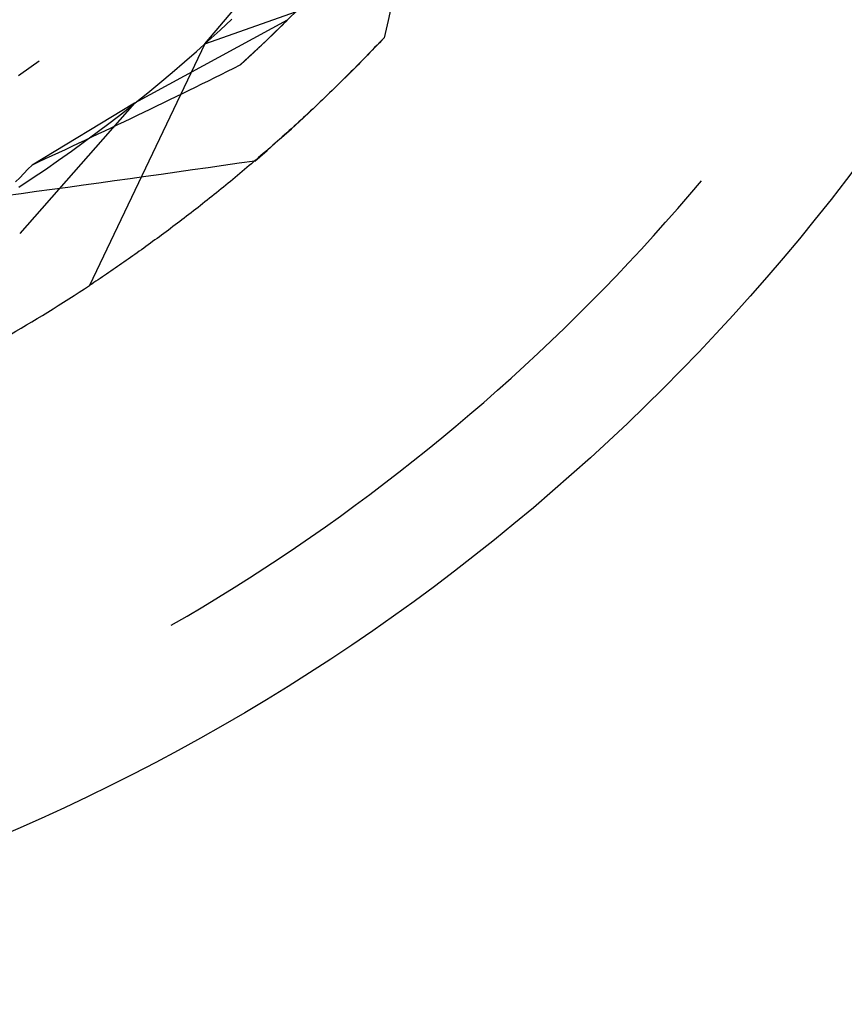
# Model space of a CAD drawing. Units: millimetres. Extents: x 0 to 841, y 0 to 594.
# Drawn here: x 579 to 581, y 502 to 504 of the extents above; entities that cross this region are included whole.
import ezdxf

# ---------------------------------------------------------------- set-up
doc = ezdxf.new("R2010")
doc.units = ezdxf.units.MM
doc.layers.add('SLD-0', color=179, linetype='Continuous')

msp = doc.modelspace()

# ---------------------------------------------------------------- linework, layer by layer
at = {"layer": 'SLD-0'}
for p, q in [((579.6507, 504.2842), (580.3893, 505.1586)), ((579.6507, 504.2842), (580.3703, 504.539)), ((579.8854, 504.3513), (579.9174, 504.3834)), ((580.1838, 504.3991), (580.1725, 504.3503)), ((579.8854, 504.3513), (579.4504, 504.1145)), ((579.6937, 504.3234), (579.7269, 504.3545)), ((579.8854, 504.3513), (579.8281, 504.2955)), ((579.8794, 504.3454), (579.8785, 504.3445)), ((579.8802, 504.3462), (579.8794, 504.3454)), ((579.8811, 504.3471), (579.8802, 504.3462)), ((579.882, 504.3479), (579.8811, 504.3471)), ((579.8828, 504.3488), (579.882, 504.3479)), ((579.8837, 504.3496), (579.8828, 504.3488)), ((579.8845, 504.3505), (579.8837, 504.3496)), ((579.8854, 504.3513), (579.8845, 504.3505)), ((580.1725, 504.3503), (580.1613, 504.3015)), ((579.6601, 504.2927), (579.6937, 504.3234)), ((579.8509, 504.3174), (579.8499, 504.3165)), ((579.8518, 504.3184), (579.8509, 504.3174)), ((579.8528, 504.3193), (579.8518, 504.3184)), ((579.8538, 504.3202), (579.8528, 504.3193)), ((579.8547, 504.3212), (579.8538, 504.3202)), ((579.8557, 504.3221), (579.8547, 504.3212)), ((579.8566, 504.323), (579.8557, 504.3221)), ((579.8576, 504.324), (579.8566, 504.323)), ((579.8585, 504.3249), (579.8576, 504.324)), ((579.8595, 504.3258), (579.8585, 504.3249)), ((579.8604, 504.3267), (579.8595, 504.3258)), ((579.8613, 504.3276), (579.8604, 504.3267)), ((579.8623, 504.3286), (579.8613, 504.3276)), ((579.8632, 504.3295), (579.8623, 504.3286)), ((579.8641, 504.3304), (579.8632, 504.3295)), ((579.865, 504.3313), (579.8641, 504.3304)), ((579.866, 504.3322), (579.865, 504.3313)), ((579.8669, 504.3331), (579.866, 504.3322)), ((579.8678, 504.334), (579.8669, 504.3331)), ((579.8687, 504.3349), (579.8678, 504.334)), ((579.8696, 504.3358), (579.8687, 504.3349)), ((579.8705, 504.3366), (579.8696, 504.3358)), ((579.8714, 504.3375), (579.8705, 504.3366)), ((579.8723, 504.3384), (579.8714, 504.3375)), ((579.8732, 504.3393), (579.8723, 504.3384)), ((579.8741, 504.3402), (579.8732, 504.3393)), ((579.875, 504.341), (579.8741, 504.3402)), ((579.8759, 504.3419), (579.875, 504.341)), ((579.8767, 504.3428), (579.8759, 504.3419)), ((579.8776, 504.3437), (579.8767, 504.3428)), ((579.8785, 504.3445), (579.8776, 504.3437)), ((579.6262, 504.2623), (579.6601, 504.2927)), ((579.8281, 504.2955), (579.7506, 504.2229)), ((579.8213, 504.289), (579.8203, 504.288)), ((579.8224, 504.29), (579.8213, 504.289)), ((579.8235, 504.291), (579.8224, 504.29)), ((579.8245, 504.292), (579.8235, 504.291)), ((579.8256, 504.293), (579.8245, 504.292)), ((579.8266, 504.294), (579.8256, 504.293)), ((579.8277, 504.295), (579.8266, 504.294)), ((579.8287, 504.296), (579.8277, 504.295)), ((579.8297, 504.297), (579.8287, 504.296)), ((579.8308, 504.298), (579.8297, 504.297)), ((579.8318, 504.299), (579.8308, 504.298)), ((579.8328, 504.3), (579.8318, 504.299)), ((579.8339, 504.301), (579.8328, 504.3)), ((579.8349, 504.302), (579.8339, 504.301)), ((579.8359, 504.303), (579.8349, 504.302)), ((579.8369, 504.304), (579.8359, 504.303)), ((579.838, 504.3049), (579.8369, 504.304)), ((579.839, 504.3059), (579.838, 504.3049)), ((579.84, 504.3069), (579.839, 504.3059)), ((579.841, 504.3079), (579.84, 504.3069)), ((579.842, 504.3088), (579.841, 504.3079)), ((579.843, 504.3098), (579.842, 504.3088)), ((579.844, 504.3108), (579.843, 504.3098)), ((579.845, 504.3117), (579.844, 504.3108)), ((579.846, 504.3127), (579.845, 504.3117)), ((579.8469, 504.3136), (579.846, 504.3127)), ((579.8479, 504.3146), (579.8469, 504.3136)), ((579.8489, 504.3155), (579.8479, 504.3146)), ((579.8499, 504.3165), (579.8489, 504.3155)), ((580.1294, 504.2679), (580.1613, 504.3015)), ((580.1546, 504.2944), (580.1479, 504.2873)), ((580.1613, 504.3015), (580.1546, 504.2944)), ((579.6507, 504.2842), (579.322, 503.5952)), ((579.592, 504.2323), (579.6262, 504.2623)), ((579.7914, 504.2607), (579.7903, 504.2597)), ((579.7926, 504.2618), (579.7914, 504.2607)), ((579.7937, 504.2629), (579.7926, 504.2618)), ((579.7949, 504.264), (579.7937, 504.2629)), ((579.796, 504.265), (579.7949, 504.264)), ((579.7971, 504.2661), (579.796, 504.265)), ((579.7983, 504.2672), (579.7971, 504.2661)), ((579.7994, 504.2682), (579.7983, 504.2672)), ((579.8005, 504.2693), (579.7994, 504.2682)), ((579.8017, 504.2703), (579.8005, 504.2693)), ((579.8028, 504.2714), (579.8017, 504.2703)), ((579.8039, 504.2724), (579.8028, 504.2714)), ((579.805, 504.2735), (579.8039, 504.2724)), ((579.8061, 504.2745), (579.805, 504.2735)), ((579.8072, 504.2756), (579.8061, 504.2745)), ((579.8083, 504.2766), (579.8072, 504.2756)), ((579.8094, 504.2777), (579.8083, 504.2766)), ((579.8105, 504.2787), (579.8094, 504.2777)), ((579.8116, 504.2798), (579.8105, 504.2787)), ((579.8127, 504.2808), (579.8116, 504.2798)), ((579.8138, 504.2818), (579.8127, 504.2808)), ((579.8149, 504.2829), (579.8138, 504.2818)), ((579.816, 504.2839), (579.8149, 504.2829)), ((579.817, 504.2849), (579.816, 504.2839)), ((579.8181, 504.2859), (579.817, 504.2849)), ((579.8192, 504.287), (579.8181, 504.2859)), ((579.8203, 504.288), (579.8192, 504.287)), ((580.0972, 504.2347), (580.1294, 504.2679)), ((580.1277, 504.2661), (580.1209, 504.2591)), ((580.1344, 504.2732), (580.1277, 504.2661)), ((580.1411, 504.2802), (580.1344, 504.2732)), ((580.1479, 504.2873), (580.1411, 504.2802)), ((579.1557, 504.2194), (579.1781, 504.236)), ((579.7617, 504.2332), (579.7605, 504.232)), ((579.763, 504.2343), (579.7617, 504.2332)), ((579.7642, 504.2354), (579.763, 504.2343)), ((579.7654, 504.2365), (579.7642, 504.2354)), ((579.7666, 504.2377), (579.7654, 504.2365)), ((579.7678, 504.2388), (579.7666, 504.2377)), ((579.769, 504.2399), (579.7678, 504.2388)), ((579.7703, 504.241), (579.769, 504.2399)), ((579.7715, 504.2421), (579.7703, 504.241)), ((579.7727, 504.2432), (579.7715, 504.2421)), ((579.7739, 504.2443), (579.7727, 504.2432)), ((579.775, 504.2455), (579.7739, 504.2443)), ((579.7762, 504.2466), (579.775, 504.2455)), ((579.7774, 504.2477), (579.7762, 504.2466)), ((579.7786, 504.2488), (579.7774, 504.2477)), ((579.7798, 504.2499), (579.7786, 504.2488)), ((579.781, 504.251), (579.7798, 504.2499)), ((579.7821, 504.2521), (579.781, 504.251)), ((579.7833, 504.2531), (579.7821, 504.2521)), ((579.7845, 504.2542), (579.7833, 504.2531)), ((579.7857, 504.2553), (579.7845, 504.2542)), ((579.7868, 504.2564), (579.7857, 504.2553)), ((579.788, 504.2575), (579.7868, 504.2564)), ((579.7891, 504.2586), (579.788, 504.2575)), ((579.7903, 504.2597), (579.7891, 504.2586)), ((580.0646, 504.2017), (580.0972, 504.2347)), ((580.1007, 504.2383), (580.094, 504.2314)), ((580.1075, 504.2452), (580.1007, 504.2383)), ((580.1142, 504.2522), (580.1075, 504.2452)), ((580.1209, 504.2591), (580.1142, 504.2522)), ((579.1197, 504.1933), (579.1557, 504.2194)), ((579.5574, 504.2026), (579.592, 504.2323)), ((579.7142, 504.2048), (579.696, 504.1958)), ((579.7324, 504.2139), (579.7142, 504.2048)), ((579.7506, 504.2229), (579.7324, 504.2139)), ((579.7518, 504.2241), (579.7506, 504.2229)), ((579.7531, 504.2252), (579.7518, 504.2241)), ((579.7543, 504.2264), (579.7531, 504.2252)), ((579.7556, 504.2275), (579.7543, 504.2264)), ((579.7568, 504.2286), (579.7556, 504.2275)), ((579.7581, 504.2298), (579.7568, 504.2286)), ((579.7593, 504.2309), (579.7581, 504.2298)), ((579.7605, 504.232), (579.7593, 504.2309)), ((580.0737, 504.2109), (580.0669, 504.2041)), ((580.0805, 504.2177), (580.0737, 504.2109)), ((580.0872, 504.2245), (580.0805, 504.2177)), ((580.094, 504.2314), (580.0872, 504.2245)), ((579.5226, 504.1733), (579.5574, 504.2026)), ((579.6595, 504.1778), (579.6412, 504.1688)), ((579.6777, 504.1868), (579.6595, 504.1778)), ((579.696, 504.1958), (579.6777, 504.1868)), ((580.0317, 504.1691), (580.0646, 504.2017)), ((580.0399, 504.1772), (580.0331, 504.1706)), ((580.0467, 504.1839), (580.0399, 504.1772)), ((580.0534, 504.1906), (580.0467, 504.1839)), ((580.0602, 504.1973), (580.0534, 504.1906)), ((580.0669, 504.2041), (580.0602, 504.1973)), ((579.4875, 504.1443), (579.5226, 504.1733)), ((579.6045, 504.1508), (579.5862, 504.1418)), ((579.6229, 504.1598), (579.6045, 504.1508)), ((579.6412, 504.1688), (579.6229, 504.1598)), ((579.9985, 504.1368), (580.0317, 504.1691)), ((580.0129, 504.1507), (580.0061, 504.1442)), ((580.0196, 504.1573), (580.0129, 504.1507)), ((580.0264, 504.1639), (580.0196, 504.1573)), ((580.0331, 504.1706), (580.0264, 504.1639)), ((579.452, 504.1157), (579.4875, 504.1443)), ((579.5494, 504.124), (579.531, 504.115)), ((579.5678, 504.1329), (579.5494, 504.124)), ((579.5862, 504.1418), (579.5678, 504.1329)), ((579.965, 504.1048), (579.9985, 504.1368)), ((579.9858, 504.1247), (579.979, 504.1182)), ((579.9926, 504.1312), (579.9858, 504.1247)), ((579.9993, 504.1377), (579.9926, 504.1312)), ((580.0061, 504.1442), (579.9993, 504.1377)), ((579.4504, 504.1145), (579.1228, 503.7432)), ((579.4504, 504.1145), (579.1581, 503.9383)), ((579.4163, 504.0875), (579.452, 504.1157)), ((579.4941, 504.0972), (579.4756, 504.0883)), ((579.5126, 504.1061), (579.4941, 504.0972)), ((579.531, 504.115), (579.5126, 504.1061)), ((579.9312, 504.0731), (579.965, 504.1048)), ((579.952, 504.0927), (579.9452, 504.0864)), ((579.9587, 504.099), (579.952, 504.0927)), ((579.9655, 504.1054), (579.9587, 504.099)), ((579.9723, 504.1118), (579.9655, 504.1054)), ((579.979, 504.1182), (579.9723, 504.1118)), ((579.3803, 504.0597), (579.4163, 504.0875)), ((579.4386, 504.0705), (579.4201, 504.0617)), ((579.4571, 504.0794), (579.4386, 504.0705)), ((579.4756, 504.0883), (579.4571, 504.0794)), ((579.897, 504.0418), (579.9312, 504.0731)), ((579.9249, 504.0675), (579.9182, 504.0613)), ((579.9317, 504.0738), (579.9249, 504.0675)), ((579.9384, 504.0801), (579.9317, 504.0738)), ((579.9452, 504.0864), (579.9384, 504.0801)), ((579.344, 504.0322), (579.3803, 504.0597)), ((579.3829, 504.044), (579.3643, 504.0351)), ((579.4015, 504.0528), (579.3829, 504.044)), ((579.4201, 504.0617), (579.4015, 504.0528)), ((579.8626, 504.0108), (579.897, 504.0418)), ((579.8912, 504.0367), (579.8844, 504.0306)), ((579.8979, 504.0428), (579.8912, 504.0367)), ((579.9047, 504.049), (579.8979, 504.0428)), ((579.9114, 504.0551), (579.9047, 504.049)), ((579.9182, 504.0613), (579.9114, 504.0551)), ((579.3083, 504.0086), (579.2896, 503.9998)), ((579.3074, 504.0051), (579.344, 504.0322)), ((579.327, 504.0175), (579.3083, 504.0086)), ((579.3457, 504.0263), (579.327, 504.0175)), ((579.3643, 504.0351), (579.3457, 504.0263)), ((579.8278, 503.9802), (579.8626, 504.0108)), ((579.8642, 504.0125), (579.8574, 504.0065)), ((579.8709, 504.0185), (579.8642, 504.0125)), ((579.8777, 504.0245), (579.8709, 504.0185)), ((579.8844, 504.0306), (579.8777, 504.0245)), ((579.2522, 503.9822), (579.2334, 503.9734)), ((579.2709, 503.991), (579.2522, 503.9822)), ((579.2705, 503.9784), (579.3074, 504.0051)), ((579.2896, 503.9998), (579.2709, 503.991)), ((579.7928, 503.9499), (579.8278, 503.9802)), ((579.8305, 503.9828), (579.8238, 503.9769)), ((579.8372, 503.9887), (579.8305, 503.9828)), ((579.844, 503.9946), (579.8372, 503.9887)), ((579.8507, 504.0005), (579.844, 503.9946)), ((579.8574, 504.0065), (579.8507, 504.0005)), ((579.1958, 503.9559), (579.177, 503.9471)), ((579.2146, 503.9647), (579.1958, 503.9559)), ((579.1959, 503.9261), (579.2334, 503.9521)), ((579.2334, 503.9734), (579.2146, 503.9647)), ((579.2334, 503.9521), (579.2705, 503.9784)), ((579.7969, 503.9537), (579.7902, 503.948)), ((579.8036, 503.9595), (579.7969, 503.9537)), ((579.8104, 503.9653), (579.8036, 503.9595)), ((579.8171, 503.9711), (579.8104, 503.9653)), ((579.8238, 503.9769), (579.8171, 503.9711)), ((579.1463, 503.9263), (579.1346, 503.9143)), ((579.1581, 503.9383), (579.1463, 503.9263)), ((579.177, 503.9471), (579.1581, 503.9383)), ((579.1583, 503.9006), (579.1959, 503.9261)), ((579.6152, 503.9243), (579.5708, 503.918)), ((579.6596, 503.9307), (579.6152, 503.9243)), ((579.704, 503.937), (579.6596, 503.9307)), ((579.7484, 503.9435), (579.704, 503.937)), ((579.7928, 503.9499), (579.7484, 503.9435)), ((579.7635, 503.9252), (579.7568, 503.9196)), ((579.7702, 503.9309), (579.7635, 503.9252)), ((579.7768, 503.9366), (579.7702, 503.9309)), ((579.7835, 503.9422), (579.7768, 503.9366)), ((579.7902, 503.948), (579.7835, 503.9422)), ((579.1228, 503.9023), (579.1111, 503.8903)), ((579.1203, 503.8754), (579.1583, 503.9006)), ((579.1346, 503.9143), (579.1228, 503.9023)), ((579.4376, 503.8993), (579.3932, 503.8931)), ((579.482, 503.9055), (579.4376, 503.8993)), ((579.5264, 503.9117), (579.482, 503.9055)), ((579.5708, 503.918), (579.5264, 503.9117)), ((579.7301, 503.8974), (579.7235, 503.8919)), ((579.7368, 503.9029), (579.7301, 503.8974)), ((579.7434, 503.9085), (579.7368, 503.9029)), ((579.7501, 503.914), (579.7434, 503.9085)), ((579.7568, 503.9196), (579.7501, 503.914)), ((579.2154, 503.8686), (579.171, 503.8626)), ((579.2599, 503.8747), (579.2154, 503.8686)), ((579.3043, 503.8808), (579.2599, 503.8747)), ((579.3487, 503.8869), (579.3043, 503.8808)), ((579.3932, 503.8931), (579.3487, 503.8869)), ((579.6969, 503.8702), (579.6903, 503.8649)), ((579.7035, 503.8756), (579.6969, 503.8702)), ((579.7102, 503.881), (579.7035, 503.8756)), ((579.7168, 503.8865), (579.7102, 503.881)), ((579.7235, 503.8919), (579.7168, 503.8865)), ((581.0323, 503.8539), (581.066, 503.8938)), ((579.1265, 503.8566), (579.0821, 503.8506)), ((579.171, 503.8626), (579.1265, 503.8566)), ((579.6639, 503.8436), (579.6573, 503.8384)), ((579.6705, 503.8489), (579.6639, 503.8436)), ((579.6771, 503.8542), (579.6705, 503.8489)), ((579.6837, 503.8595), (579.6771, 503.8542)), ((579.6903, 503.8649), (579.6837, 503.8595)), ((580.9982, 503.8144), (581.0323, 503.8539)), ((579.6244, 503.8126), (579.6179, 503.8075)), ((579.631, 503.8177), (579.6244, 503.8126)), ((579.6376, 503.8228), (579.631, 503.8177)), ((579.6441, 503.828), (579.6376, 503.8228)), ((579.6507, 503.8332), (579.6441, 503.828)), ((579.6573, 503.8384), (579.6507, 503.8332)), ((580.9637, 503.7753), (580.9982, 503.8144)), ((579.5918, 503.7873), (579.5853, 503.7823)), ((579.5983, 503.7923), (579.5918, 503.7873)), ((579.6048, 503.7973), (579.5983, 503.7923)), ((579.6114, 503.8024), (579.6048, 503.7973)), ((579.6179, 503.8075), (579.6114, 503.8024)), ((579.5529, 503.7578), (579.5465, 503.753)), ((579.5594, 503.7627), (579.5529, 503.7578)), ((579.5659, 503.7676), (579.5594, 503.7627)), ((579.5723, 503.7725), (579.5659, 503.7676)), ((579.5788, 503.7774), (579.5723, 503.7725)), ((579.5853, 503.7823), (579.5788, 503.7774)), ((580.9289, 503.7364), (580.9637, 503.7753)), ((579.5144, 503.7292), (579.508, 503.7246)), ((579.5208, 503.7339), (579.5144, 503.7292)), ((579.5272, 503.7387), (579.5208, 503.7339)), ((579.5336, 503.7434), (579.5272, 503.7387)), ((579.5401, 503.7482), (579.5336, 503.7434)), ((579.5465, 503.753), (579.5401, 503.7482)), ((580.8938, 503.6978), (580.9289, 503.7364)), ((579.4763, 503.7015), (579.4699, 503.697)), ((579.4826, 503.7061), (579.4763, 503.7015)), ((579.4889, 503.7107), (579.4826, 503.7061)), ((579.4953, 503.7153), (579.4889, 503.7107)), ((579.5017, 503.7199), (579.4953, 503.7153)), ((579.508, 503.7246), (579.5017, 503.7199)), ((579.4385, 503.6746), (579.4323, 503.6702)), ((579.4448, 503.679), (579.4385, 503.6746)), ((579.4511, 503.6835), (579.4448, 503.679)), ((579.4573, 503.688), (579.4511, 503.6835)), ((579.4636, 503.6924), (579.4573, 503.688)), ((579.4699, 503.697), (579.4636, 503.6924)), ((580.8582, 503.6596), (580.8938, 503.6978)), ((579.395, 503.6444), (579.3889, 503.6401)), ((579.4012, 503.6486), (579.395, 503.6444)), ((579.4074, 503.6529), (579.4012, 503.6486)), ((579.4136, 503.6572), (579.4074, 503.6529)), ((579.4198, 503.6615), (579.4136, 503.6572)), ((579.426, 503.6659), (579.4198, 503.6615)), ((579.4323, 503.6702), (579.426, 503.6659)), ((580.8224, 503.6217), (580.8582, 503.6596)), ((579.3522, 503.6152), (579.3461, 503.6112)), ((579.3583, 503.6193), (579.3522, 503.6152)), ((579.3644, 503.6234), (579.3583, 503.6193)), ((579.3705, 503.6276), (579.3644, 503.6234)), ((579.3766, 503.6317), (579.3705, 503.6276)), ((579.3827, 503.6359), (579.3766, 503.6317)), ((579.3889, 503.6401), (579.3827, 503.6359)), ((580.7862, 503.5842), (580.8224, 503.6217)), ((579.328, 503.5991), (579.322, 503.5952)), ((579.3341, 503.6031), (579.328, 503.5991)), ((579.3401, 503.6071), (579.3341, 503.6031)), ((579.3461, 503.6112), (579.3401, 503.6071)), ((580.7496, 503.5469), (580.7862, 503.5842)), ((580.7127, 503.51), (580.7496, 503.5469)), ((580.6755, 503.4735), (580.7127, 503.51)), ((580.6379, 503.4373), (580.6755, 503.4735)), ((580.6, 503.4014), (580.6379, 503.4373)), ((580.5618, 503.3659), (580.6, 503.4014)), ((580.5233, 503.3307), (580.5618, 503.3659)), ((580.4844, 503.2959), (580.5233, 503.3307)), ((580.4452, 503.2615), (580.4844, 503.2959)), ((580.4057, 503.2274), (580.4452, 503.2615)), ((580.3659, 503.1937), (580.4057, 503.2274)), ((580.3258, 503.1603), (580.3659, 503.1937)), ((580.2853, 503.1273), (580.3258, 503.1603)), ((580.2446, 503.0947), (580.2853, 503.1273)), ((580.2036, 503.0625), (580.2446, 503.0947)), ((580.1623, 503.0306), (580.2036, 503.0625)), ((580.1206, 502.9992), (580.1623, 503.0306)), ((580.0787, 502.9681), (580.1206, 502.9992)), ((580.0366, 502.9374), (580.0787, 502.9681)), ((579.9941, 502.907), (580.0366, 502.9374)), ((579.9514, 502.8771), (579.9941, 502.907)), ((579.9084, 502.8476), (579.9514, 502.8771)), ((579.8651, 502.8184), (579.9084, 502.8476)), ((579.8215, 502.7897), (579.8651, 502.8184)), ((579.7777, 502.7614), (579.8215, 502.7897)), ((579.7336, 502.7334), (579.7777, 502.7614)), ((579.6893, 502.7059), (579.7336, 502.7334)), ((579.6447, 502.6788), (579.6893, 502.7059)), ((579.5999, 502.6521), (579.6447, 502.6788)), ((579.5549, 502.6258), (579.5999, 502.6521))]:
    msp.add_line(p, q, dxfattribs=at)
msp.add_circle((576.7149, 507.5448), 6, dxfattribs=at)
msp.add_arc((576.7149, 507.5448), 4.7325, 296.571, 303.429, dxfattribs=at)

doc.saveas('drawing.dxf')
